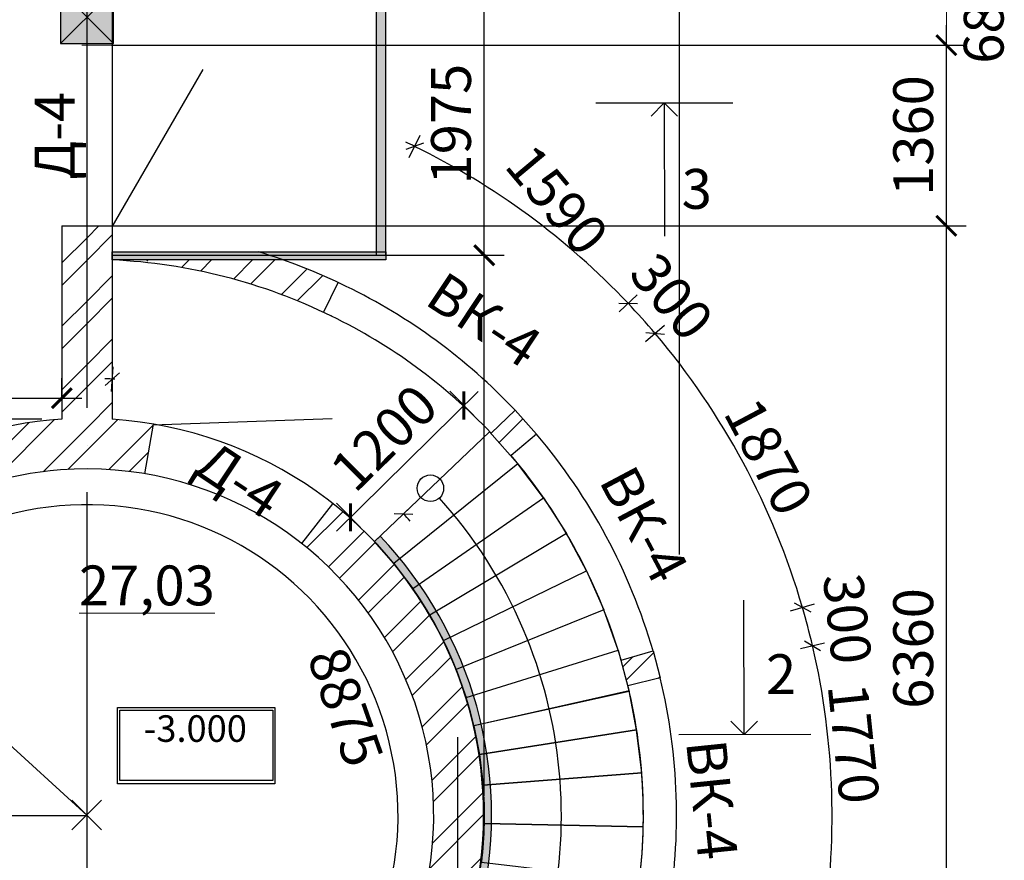
# Model space of a CAD drawing. Extents: x -4393 to 991714, y -1183 to 57631.
# Drawn here: x 26475 to 33889, y 10120 to 16448 of the extents above; entities that cross this region are included whole.
import ezdxf

# ---------------------------------------------------------------- set-up
doc = ezdxf.new("R2010")
doc.units = 0
doc.header["$LTSCALE"] = 2
doc.linetypes.add('Dot & Dashed', pattern=[1817.4999952316284, 1500, -176.3888835906983, 0, -141.1111116409302])
doc.layers.get('0').update_dxf_attribs({"linetype": 'CONTINUOUS'})
doc.layers.get('DEFPOINTS').update_dxf_attribs({"linetype": 'CONTINUOUS'})
for name, color, linetype in [('Arcs_Circles', 7, 'CONTINUOUS'), ('Columns', 7, 'CONTINUOUS'), ('Dimensioning', 7, 'CONTINUOUS'), ('Fills', 7, 'CONTINUOUS'), ('Floors', 7, 'CONTINUOUS'), ('Lines', 7, 'CONTINUOUS'), ('Radial Dimensioning', 7, 'CONTINUOUS')]:
    doc.layers.add(name, color=color, linetype=linetype)
doc.layers.add('Размеры', color=220, linetype='CONTINUOUS', lineweight=9)
doc.styles.add('GENERATED_STYLE_2', font='txt')
doc.dimstyles.new('Копия _STYLE__2', dxfattribs={"dimtxt": 200, "dimasz": 150, "dimexe": 150, "dimexo": 150, "dimgap": 100, "dimtad": 1, "dimdec": 0, "dimzin": 0, "dimdsep": 46, "dimtxsty": 'GENERATED_STYLE_2', "dimblk": 'ARCHTICK', "dimcen": 100, "dimdle": 150, "dimclrd": 5, "dimclre": 5, "dimclrt": 5, "dimadec": 0, "dimazin": 0, "dimtfac": 1, "dimtdec": 0, "dimtmove": 0, "dimatfit": 3, "dimfxl": 0.18, "dimtolj": 1, "dimtzin": 0, "dimarcsym": 0})
pattern_1 = [(45, (-53214.5521245953, 15581.30126486101), (-238.6485386504598, 238.6485386504598), []), (45, (-53214.5521245953, 15750.05126486101), (-238.6485386504598, 238.6485386504598), [])]

# ---------------------------------------------------------------- blocks, each defined once
blk = doc.blocks.new('Перекрытие_9', base_point=(125489.9392480203, 24811.64989486447))
at = {"layer": 'Floors', "color": 8, "linetype": 'Continuous', "lineweight": 25, "true_color": 0x747474, "flags": 128}
blk.add_lwpolyline([(125489.9392480203, 24811.64989486447), (125432.0479454143, 25024.81754652187), (126575.8467562862, 25381.30322597702), (126659.7293564211, 25070.91233250277)], close=True, dxfattribs=at)
blk = doc.blocks.new('Перекрытие_10', base_point=(125432.0479454143, 25024.81754652187))
at = {"layer": 'Floors', "color": 8, "linetype": 'Continuous', "lineweight": 25, "true_color": 0x747474, "flags": 128}
blk.add_lwpolyline([(125432.0479454143, 25024.81754652187), (126575.8467562862, 25381.30322597702), (126468.5423057487, 25684.72348924176), (125357.6136537441, 25235.56765610471)], close=True, dxfattribs=at)
blk = doc.blocks.new('Перекрытие_11', base_point=(125357.6136537441, 25235.56765610471))
at = {"layer": 'Floors', "color": 8, "linetype": 'Continuous', "lineweight": 25, "true_color": 0x747474, "flags": 128}
blk.add_lwpolyline([(125357.6136537441, 25235.56765610471), (125260.8430698058, 25454.09669018032), (126338.020342742, 25979.0247929312), (126468.5423057487, 25684.72348924176)], close=True, dxfattribs=at)
blk = doc.blocks.new('Перекрытие_12', base_point=(125260.8430698058, 25454.09669018032))
at = {"layer": 'Floors', "color": 8, "linetype": 'Continuous', "lineweight": 25, "true_color": 0x747474, "flags": 128}
blk.add_lwpolyline([(125260.8430698058, 25454.09669018032), (126338.020342742, 25979.0247929312), (126187.1517516038, 26259.25033522431), (125158.7333043148, 25644.18457898368)], close=True, dxfattribs=at)
blk = doc.blocks.new('Перекрытие_13', base_point=(125158.7333043148, 25644.18457898368))
at = {"layer": 'Floors', "color": 8, "linetype": 'Continuous', "lineweight": 25, "true_color": 0x747474, "flags": 128}
blk.add_lwpolyline([(125158.7333043148, 25644.18457898368), (125031.0480720466, 25843.96650536588), (126013.9492625961, 26528.52346910321), (126187.1517516037, 26259.25033522434)], close=True, dxfattribs=at)
blk = doc.blocks.new('Перекрытие_14', base_point=(125031.0480720466, 25843.96650536588))
at = {"layer": 'Floors', "color": 8, "linetype": 'Continuous', "lineweight": 25, "true_color": 0x747474, "flags": 128}
blk.add_lwpolyline([(125031.0480720466, 25843.96650536588), (126013.9492625961, 26528.52346910321), (125821.329146849, 26784.26672676013), (124887.8451188645, 26033.11196322572)], close=True, dxfattribs=at)
blk = doc.blocks.new('Перекрытие_15', base_point=(124887.8451188645, 26033.11196322572))
at = {"layer": 'Floors', "color": 8, "linetype": 'Continuous', "lineweight": 25, "true_color": 0x747474, "flags": 128}
blk.add_lwpolyline([(124887.8451188645, 26033.11196322572), (124741.4218621726, 26198.49660740502), (125608.4934602206, 27025.26417042817), (125821.329146849, 26784.26672676013)], close=True, dxfattribs=at)
blk = doc.blocks.new('Перекрытие_16', base_point=(125531.5680786766, 24596.66424807294))
at = {"layer": 'Floors', "color": 8, "linetype": 'Continuous', "lineweight": 25, "true_color": 0x747474, "flags": 128}
blk.add_lwpolyline([(125531.5680786766, 24596.66424807294), (125558.5606309665, 24365.88550115724), (126753.2560528687, 24458.35926882996), (126713.2578974794, 24781.28278992511)], close=True, dxfattribs=at)
blk = doc.blocks.new('Перекрытие_17', base_point=(125558.5606309665, 24365.88550115722))
at = {"layer": 'Floors', "color": 8, "linetype": 'Continuous', "lineweight": 25, "true_color": 0x747474, "flags": 128}
blk.add_lwpolyline([(125558.5606309665, 24365.88550115722, -0.02433386549214116), (125566.8756375984, 24075.14357657107), (126764.8090022418, 24051.10183702541, 0.0270495146846408), (126753.2560528687, 24458.35926882996)], format="xyb", close=True, dxfattribs=at)
blk = doc.blocks.new('Перекрытие_18', base_point=(125566.8756375984, 24075.14357657107))
at = {"layer": 'Floors', "color": 8, "linetype": 'Continuous', "lineweight": 25, "true_color": 0x747474, "flags": 128}
blk.add_lwpolyline([(125566.8756375984, 24075.14357657107, -0.02433386549214116), (125546.902024279, 23784.96938609522), (126736.831417024, 23644.64693012986, 0.0270495146846408), (126764.9033720479, 24051.09994308509)], format="xyb", close=True, dxfattribs=at)
blk = doc.blocks.new('Перекрытие_20', base_point=(125489.9392480203, 24811.64989486447))
at = {"layer": 'Floors', "color": 8, "linetype": 'Continuous', "lineweight": 25, "true_color": 0x747474, "flags": 128}
blk.add_lwpolyline([(125489.9392480203, 24811.64989486447), (125531.5680786766, 24596.66424807294), (126713.2578974794, 24781.28278992511), (126659.1602795887, 25074.16039975804)], close=True, dxfattribs=at)
blk = doc.blocks.new('Перекрытие_28', base_point=(124827.0717736746, 28353.63579114435))
at = {"layer": 'Floors', "color": 8, "linetype": 'Continuous', "lineweight": 25, "true_color": 0x747474, "flags": 128}
blk.add_lwpolyline([(124827.0717736746, 28353.63579114435), (124827.0717736746, 30327.98643280902), (122767.4776098566, 30327.98643280902), (122767.4776098566, 28353.63579114435)], close=True, dxfattribs=at)
blk = doc.blocks.new('Стена_9', base_point=(126598.9623557906, 25305.29160368975))
at = {"layer": 'Dimensioning', "linetype": 'Continuous'}
for p, q in [((125960.9502756928, 27007.48009142031), (125770.3651240854, 26845.68608662792)), ((126598.9623557906, 25305.29160368974), (126839.006916263, 25375.13864362426))]:
    blk.add_line(p, q, dxfattribs=at)
for centre, radius, start, end in [((122577.4776098567, 24135.13884083405), 4438.268980163315, 16.22369157344157, 40.32902265207112), ((122577.4776098566, 24135.13884083412), 4188.268980163375, 16.2236915734402, 40.32902265206978)]:
    blk.add_arc(centre, radius, start, end, dxfattribs=at)
blk = doc.blocks.new('Перекрытие_37', base_point=(120037.2433700552, 23596.29255193659))
at = {"layer": 'Floors', "color": 8, "linetype": 'Continuous', "lineweight": 25, "true_color": 0x747474, "flags": 128}
blk.add_lwpolyline([(120037.2433700552, 23596.29255193659), (120475.3247265515, 24019.56038339786), (121302.9066028255, 23150.02076841815), (120583.3745789639, 22451.19908473103), (119804.7830398424, 21691.90902756, 0.4260288425929911), (125092.0792466133, 21400.97168657354), (124353.0124085981, 22222.13696460443, 0.7101977912212698), (122377.4776098566, 26737.46472357822, 0.2369795002565757), (120370.7911293511, 25528.92317736334, 0.1976516085858934)], format="xyb", close=True, dxfattribs=at)
blk = doc.blocks.new('Стена_11', base_point=(126706.2530385762, 23431.71115485667))
at = {"layer": 'Dimensioning', "linetype": 'Continuous'}
blk.add_line((126892.9975014252, 25171.72921593698), (126649.9117448579, 25113.33987654949), dxfattribs=at)
for centre, radius, start, end in [((122577.4776098566, 24135.13884083409), 4438.268980163346, 350.3312411596128, 13.50659919090372), ((122577.4776098566, 24135.13884083422), 4188.2689801633, 350.3312411596112, 13.50659919090218)]:
    blk.add_arc(centre, radius, start, end, dxfattribs=at)
blk = doc.blocks.new('Стена_12', base_point=(125493.7091748956, 23499.23111158259))
at = {"layer": 'Dimensioning', "linetype": 'Continuous'}
blk.add_hatch(color=256, dxfattribs=at).paths.add_polyline_path([(125552.3175530079, 23486.38362096987, 0.2488616931345401), (124784.4251015856, 26239.35537580861), (124740.9280100514, 26198.02738253449, -0.2488616931345401), (125493.7091748956, 23499.23111158259)], flags=0)
for p, q in [((124784.4251015856, 26239.35537580861), (124740.9280100514, 26198.02738253449)), ((125493.7091748956, 23499.23111158259), (125552.3175530079, 23486.38362096987))]:
    blk.add_line(p, q, dxfattribs=at)
for radius, start, end in [(2988.949329836244, 347.6358111260704, 43.53518451868059), (3048.949329836235, 347.6358111260706, 43.53518451868082)]:
    blk.add_arc((122574.0846335356, 24139.2394191983), radius, start, end, dxfattribs=at)
blk = doc.blocks.new('Колонна_55', base_point=(122577.4776098566, 30147.87436144329))
at = {"layer": 'Columns', "linetype": 'Continuous'}
blk.add_hatch(color=256, dxfattribs=at).paths.add_polyline_path([(122377.4776098566, 29947.87436144329), (122777.4776098567, 29947.87436144329), (122777.4776098567, 30347.87436144329), (122377.4776098566, 30347.87436144329)], flags=0)
for p, q in [((122377.4776098566, 29947.87436144329), (122777.4776098567, 30347.87436144329)), ((122777.4776098567, 29947.87436144329), (122377.4776098566, 30347.87436144329))]:
    blk.add_line(p, q, dxfattribs=at)
at = {"layer": 'Columns', "linetype": 'Continuous', "flags": 128}
blk.add_lwpolyline([(122377.4776098566, 29947.87436144329), (122777.4776098567, 29947.87436144329), (122777.4776098567, 30347.87436144329), (122377.4776098566, 30347.87436144329)], close=True, dxfattribs=at)
blk = doc.blocks.new('Линия_151', base_point=(126923.3873813076, 29501.29931498428))
at = {"layer": 'Lines', "linetype": 'Continuous'}
for q in [(126823.5123943674, 29401.17445801213), (126924.6403917906, 28498.37031592488), (127023.5122382798, 29401.42432804406)]:
    blk.add_line((126923.3873813076, 29501.29931498428), q, dxfattribs=at)
blk = doc.blocks.new('Линия_153', base_point=(127525.6515294871, 24746.59293354566))
at = {"layer": 'Lines', "linetype": 'Continuous'}
for q in [(127523.3598771977, 25757.53247804472), (127425.4251016059, 24846.36599180375), (127625.4245877452, 24846.81936142688)]:
    blk.add_line((127525.6515294871, 24746.59293354566), q, dxfattribs=at)
blk = doc.blocks.new('Дуга_5', base_point=(122577.4776098566, 24135.13884083409))
at = {"layer": 'Arcs_Circles', "linetype": 'Continuous'}
for q in [(125948.3554615141, 23550.35178840786), (126242.7453001486, 23492.60559451845)]:
    blk.add_line((126066.6772838866, 23374.28377214587), q, dxfattribs=at)
blk.add_arc((122577.4776098566, 24135.13884083409), 3571.192350014176, 347.6986439183758, 23.14801732539057, dxfattribs=at)
blk = doc.blocks.new('Дуга_6', base_point=(122577.4776098566, 24135.13884083409))
at = {"layer": 'Arcs_Circles', "linetype": 'Continuous'}
blk.add_circle((125162.0465595985, 26599.56943324895), 100, dxfattribs=at)
blk.add_arc((122577.4776098566, 24135.13884083409), 3571.192350014176, 23.14801732539057, 42.03249312286255, dxfattribs=at)
blk = doc.blocks.new('_ArchTick')
at = {"color": 0, "linetype": 'ByBlock', "const_width": 0.15}
blk.add_lwpolyline([(-0.5, -0.5), (0.5, 0.5)], dxfattribs=at)
blk = doc.blocks.new('*D248')
at = {"layer": 'DEFPOINTS', "color": 0, "transparency": 16777216}
for p in [(29232.56788105259, 20869.61537957844), (31442.28293923973, 20869.61537957844), (31442.28293923973, 12272.09603922615)]:
    blk.add_point(p, dxfattribs=at)
at = {"layer": 'Размеры', "color": 5, "lineweight": -2, "transparency": 16777216}
for p, q in [((31442.28293923973, 12422.09603922615), (31442.28293923973, 21019.61537957844)), ((29082.56788105259, 20869.61537957844), (31592.28293923973, 20869.61537957844))]:
    blk.add_line(p, q, dxfattribs=at)
at = {"layer": 'Размеры', "color": 5, "lineweight": -2, "transparency": 16777216, "xscale": 150, "yscale": 150, "zscale": 150, "rotation": 180}
blk.add_blockref('_ArchTick', (29232.56788105259, 20869.61537957844), dxfattribs=at)
at = {"layer": 'Размеры', "color": 5, "lineweight": -2, "transparency": 16777216, "xscale": 150, "yscale": 150, "zscale": 150}
blk.add_blockref('_ArchTick', (31442.28293923973, 20869.61537957844), dxfattribs=at)
at = {"layer": 'Размеры', "color": 5, "lineweight": 15, "transparency": 16777216, "insert": (30337.42541014616, 21119.61537957844), "char_height": 200, "attachment_point": 5, "style": 'GENERATED_STYLE_2'}
blk.add_mtext('\\A1;{\\fISOCPEUR|b0|i0|c204|p34;\\H1.5x;2210}', dxfattribs=at)
blk = doc.blocks.new('*D256')
at = {"layer": 'DEFPOINTS', "color": 0, "transparency": 16777216}
for p in [(27172.56788105256, 16648.59415087188), (29972.56788105259, 16648.59415087188), (27172.56788105256, 14674.24350920721)]:
    blk.add_point(p, dxfattribs=at)
at = {"layer": 'Размеры', "color": 5, "lineweight": -2, "transparency": 16777216}
for p, q in [((29972.56788105259, 14524.24350920721), (29972.56788105259, 16798.59415087188)), ((27322.56788105256, 16648.59415087188), (30122.56788105259, 16648.59415087188)), ((27322.56788105256, 14674.24350920721), (30122.56788105259, 14674.24350920721))]:
    blk.add_line(p, q, dxfattribs=at)
at = {"layer": 'Размеры', "color": 5, "lineweight": -2, "transparency": 16777216, "xscale": 150, "yscale": 150, "zscale": 150}
for p, rotation in [((29972.56788105259, 16648.59415087188), 90), ((29972.56788105259, 14674.24350920721), 270)]:
    blk.add_blockref('_ArchTick', p, dxfattribs=dict(at, rotation=rotation))
at = {"layer": 'Размеры', "color": 5, "lineweight": 15, "transparency": 16777216, "insert": (29722.56788105259, 15661.41883003957), "char_height": 200, "width": 750, "attachment_point": 5, "rotation": 90, "style": 'GENERATED_STYLE_2'}
blk.add_mtext('\\A1;{\\fISOCPEUR|b0|i0|c204|p34;\\H1.5x;1975}', dxfattribs=at)
blk = doc.blocks.new('*D318')
at = {"layer": 'DEFPOINTS', "color": 0, "transparency": 16777216}
for p in [(29999.6940081036, 13360.66428297527), (28966.32905129887, 12701.77573037704), (29146.51213336859, 12519.10432546788)]:
    blk.add_point(p, dxfattribs=at)
at = {"layer": 'Размеры', "color": 5, "lineweight": -2, "transparency": 16777216}
for p, q in [((29926.30179400102, 13648.67186646912), (28859.53818332459, 12596.43955179959)), ((29894.35782952615, 13467.45515094955), (29714.17474744929, 13650.12655586594)), ((29041.17595479114, 12625.89519344216), (28860.99287272142, 12808.56659835131))]:
    blk.add_line(p, q, dxfattribs=at)
at = {"layer": 'Размеры', "color": 5, "lineweight": -2, "transparency": 16777216, "xscale": 150, "yscale": 150, "zscale": 150}
for p, rotation in [((29819.51092602675, 13543.33568789167), 44.60709274088359), ((28966.32905129887, 12701.77573037704), 224.6070927408836)]:
    blk.add_blockref('_ArchTick', p, dxfattribs=dict(at, rotation=rotation))
at = {"layer": 'Размеры', "color": 5, "lineweight": 15, "transparency": 16777216, "insert": (29217.35969103372, 13300.54048909148), "char_height": 200, "attachment_point": 5, "rotation": 44.60709274088362, "style": 'GENERATED_STYLE_2'}
blk.add_mtext('\\A1;{\\fISOCPEUR|b0|i0|c0|p34;\\H1.5x;1200}', dxfattribs=at)
blk = doc.blocks.new('*D331')
at = {"layer": 'DEFPOINTS', "color": 0, "transparency": 16777216}
for p in [(26042.75993342622, 18555.74655889696), (26982.56788105259, 18555.74655889696), (26792.56788105259, 13439.70366314629)]:
    blk.add_point(p, dxfattribs=at)
at = {"layer": 'Размеры', "color": 5, "lineweight": -2, "transparency": 16777216}
for p, q in [((26042.75993342622, 13289.70366314629), (26042.75993342622, 18705.74655889696)), ((26832.56788105259, 18555.74655889696), (25892.75993342622, 18555.74655889696)), ((26642.56788105259, 13439.70366314629), (25892.75993342622, 13439.70366314629))]:
    blk.add_line(p, q, dxfattribs=at)
at = {"layer": 'Размеры', "color": 5, "lineweight": -2, "transparency": 16777216, "xscale": 150, "yscale": 150, "zscale": 150}
for p, rotation in [((26042.75993342622, 18555.74655889696), 90), ((26042.75993342622, 13439.70366314629), 270)]:
    blk.add_blockref('_ArchTick', p, dxfattribs=dict(at, rotation=rotation))
at = {"layer": 'Размеры', "color": 5, "lineweight": 15, "transparency": 16777216, "insert": (25792.75993342622, 15997.72511102163), "char_height": 200, "attachment_point": 5, "rotation": 90, "style": 'GENERATED_STYLE_2'}
blk.add_mtext('\\A1;{\\fISOCPEUR|b0|i0|c0|p34;\\H1.5x;5120}', dxfattribs=at)
blk = doc.blocks.new('*D332')
at = {"layer": 'DEFPOINTS', "color": 0, "transparency": 16777216}
for p in [(27172.56788105259, 23681.31337757084), (29972.56788105259, 23681.31337757084), (29972.56788105259, 10455.74655889695)]:
    blk.add_point(p, dxfattribs=at)
at = {"layer": 'Размеры', "color": 5, "lineweight": -2, "transparency": 16777216}
for p, q in [((29972.56788105259, 10605.74655889695), (29972.56788105259, 23831.31337757084)), ((27022.56788105259, 23681.31337757084), (30122.56788105259, 23681.31337757084))]:
    blk.add_line(p, q, dxfattribs=at)
at = {"layer": 'Размеры', "color": 5, "lineweight": -2, "transparency": 16777216, "xscale": 150, "yscale": 150, "zscale": 150, "rotation": 180}
blk.add_blockref('_ArchTick', (27172.56788105259, 23681.31337757084), dxfattribs=at)
at = {"layer": 'Размеры', "color": 5, "lineweight": -2, "transparency": 16777216, "xscale": 150, "yscale": 150, "zscale": 150}
blk.add_blockref('_ArchTick', (29972.56788105259, 23681.31337757084), dxfattribs=at)
at = {"layer": 'Размеры', "color": 5, "lineweight": 15, "transparency": 16777216, "insert": (28572.56788105259, 23931.31337757084), "char_height": 200, "attachment_point": 5, "style": 'GENERATED_STYLE_2'}
blk.add_mtext('\\A1;{\\fISOCPEUR|b0|i0|c204|p34;\\H1.5x;2800}', dxfattribs=at)
blk = doc.blocks.new('*D336')
at = {"layer": 'DEFPOINTS', "color": 0, "transparency": 16777216}
for p in [(27015.85726399688, 14895.74655889696), (33452.56046480985, 14895.74655889696), (29495.4440818328, 8532.756126369575)]:
    blk.add_point(p, dxfattribs=at)
at = {"layer": 'Размеры', "color": 5, "lineweight": -2, "transparency": 16777216}
for p, q in [((33452.56046480985, 8382.756126369575), (33452.56046480985, 15045.74655889696)), ((27165.85726399688, 14895.74655889696), (33602.56046480985, 14895.74655889696)), ((29645.4440818328, 8532.756126369575), (33602.56046480985, 8532.756126369575))]:
    blk.add_line(p, q, dxfattribs=at)
at = {"layer": 'Размеры', "color": 5, "lineweight": -2, "transparency": 16777216, "xscale": 150, "yscale": 150, "zscale": 150}
for p, rotation in [((33452.56046480985, 14895.74655889696), 90), ((33452.56046480985, 8532.756126369575), 270)]:
    blk.add_blockref('_ArchTick', p, dxfattribs=dict(at, rotation=rotation))
at = {"layer": 'Размеры', "color": 5, "lineweight": 15, "transparency": 16777216, "insert": (33202.56046480985, 11714.25134263327), "char_height": 200, "width": 780, "attachment_point": 5, "rotation": 90, "style": 'GENERATED_STYLE_2'}
blk.add_mtext('\\A1;{\\fISOCPEUR|b0|i0|c204|p34;\\H1.5x;6360}', dxfattribs=at)
blk = doc.blocks.new('*D337')
at = {"layer": 'DEFPOINTS', "color": 0, "transparency": 16777216}
for p in [(27015.85726399688, 16255.74655889696), (33452.56046480985, 16255.74655889696), (27015.85726399688, 14895.74655889696)]:
    blk.add_point(p, dxfattribs=at)
at = {"layer": 'Размеры', "color": 5, "lineweight": -2, "transparency": 16777216}
for p, q in [((33452.56046480985, 14745.74655889696), (33452.56046480986, 16405.74655889696)), ((27165.85726399688, 16255.74655889696), (33602.56046480985, 16255.74655889696)), ((27165.85726399688, 14895.74655889696), (33602.56046480985, 14895.74655889696))]:
    blk.add_line(p, q, dxfattribs=at)
at = {"layer": 'Размеры', "color": 5, "lineweight": -2, "transparency": 16777216, "xscale": 150, "yscale": 150, "zscale": 150}
for p, rotation in [((33452.56046480985, 16255.74655889696), 90), ((33452.56046480985, 14895.74655889696), 270)]:
    blk.add_blockref('_ArchTick', p, dxfattribs=dict(at, rotation=rotation))
at = {"layer": 'Размеры', "color": 5, "lineweight": 15, "transparency": 16777216, "insert": (33202.56046480985, 15575.74655889696), "char_height": 200, "attachment_point": 5, "rotation": 90, "style": 'GENERATED_STYLE_2'}
blk.add_mtext('\\A1;{\\fISOCPEUR|b0|i0|c204|p34;\\H1.5x;1360}', dxfattribs=at)
blk = doc.blocks.new('*D342')
at = {"layer": 'DEFPOINTS', "color": 0, "transparency": 16777216}
for p in [(26792.56788105259, 13598.54533026736), (26792.56788105259, 13439.70366314629), (24404.08829368351, 11969.53089542619)]:
    blk.add_point(p, dxfattribs=at)
at = {"layer": 'Размеры', "color": 5, "lineweight": -2, "transparency": 16777216}
for p, q in [((24404.08829368351, 12119.53089542619), (24404.08829368351, 13748.54533026736)), ((26792.56788105259, 13589.70366314629), (26792.56788105259, 13748.54533026736)), ((24254.08829368351, 13598.54533026736), (26942.56788105259, 13598.54533026736))]:
    blk.add_line(p, q, dxfattribs=at)
at = {"layer": 'Размеры', "color": 5, "lineweight": -2, "transparency": 16777216, "xscale": 150, "yscale": 150, "zscale": 150, "rotation": 180}
blk.add_blockref('_ArchTick', (24404.08829368351, 13598.54533026736), dxfattribs=at)
at = {"layer": 'Размеры', "color": 5, "lineweight": -2, "transparency": 16777216, "xscale": 150, "yscale": 150, "zscale": 150}
blk.add_blockref('_ArchTick', (26792.56788105259, 13598.54533026736), dxfattribs=at)
at = {"layer": 'Размеры', "color": 5, "lineweight": 15, "transparency": 16777216, "insert": (25598.32808736805, 13848.54533026736), "char_height": 200, "attachment_point": 5, "style": 'GENERATED_STYLE_2'}
blk.add_mtext('\\A1;{\\fISOCPEUR|b0|i0|c0|p34;\\H1.5x;2390}', dxfattribs=at)
blk = doc.blocks.new('*D370')
at = {"layer": 'DEFPOINTS', "color": 0, "transparency": 16777216}
for p in [(29972.56788105259, 26088.28542469496), (7482.567881052584, 22645.74655889696), (29972.56788105259, 10455.74655889695)]:
    blk.add_point(p, dxfattribs=at)
at = {"layer": 'Размеры', "color": 5, "lineweight": -2, "transparency": 16777216}
for p, q in [((7482.567881052584, 22795.74655889696), (7482.567881052584, 26238.28542469496)), ((29972.56788105259, 10605.74655889695), (29972.56788105259, 26238.28542469496)), ((7332.567881052584, 26088.28542469496), (30122.56788105259, 26088.28542469496))]:
    blk.add_line(p, q, dxfattribs=at)
at = {"layer": 'Размеры', "color": 5, "lineweight": -2, "transparency": 16777216, "xscale": 150, "yscale": 150, "zscale": 150, "rotation": 180}
blk.add_blockref('_ArchTick', (7482.567881052584, 26088.28542469496), dxfattribs=at)
at = {"layer": 'Размеры', "color": 5, "lineweight": -2, "transparency": 16777216, "xscale": 150, "yscale": 150, "zscale": 150}
blk.add_blockref('_ArchTick', (29972.56788105259, 26088.28542469496), dxfattribs=at)
at = {"layer": 'Размеры', "color": 5, "lineweight": 15, "transparency": 16777216, "insert": (18727.56788105259, 26338.28542469496), "char_height": 200, "width": 1020, "attachment_point": 5, "style": 'GENERATED_STYLE_2'}
blk.add_mtext('\\A1;{\\fISOCPEUR|b0|i0|c204|p34;\\H1.5x;22490}', dxfattribs=at)

msp = doc.modelspace()

# ---------------------------------------------------------------- hatches: boundary and pattern name
h = msp.add_hatch()
h.set_pattern_fill('STEEL', color=256, scale=2700, style=0)
h.set_pattern_definition(pattern_1)
h.paths.add_polyline_path([(26982.56788105259, 14895.74655889696), (26792.56788105259, 14895.74655889696), (26792.56788105259, 13439.70366314628, 0.09685337016138924), (25682.56788105259, 13148.34753193401), (25682.56788105259, 12718.95224994677, -0.1310902941725228), (26982.56788105259, 13065.74655889699)])
h = msp.add_hatch()
h.set_pattern_fill('STEEL', color=256, scale=2700, style=0)
h.set_pattern_definition(pattern_1)
edge = h.paths.add_edge_path()
edge.add_line((28834.13822237108, 12803.46614844541), (28598.82159036407, 12505.09375913827))
edge.add_arc((26982.56788105259, 10455.74655889697), 2610.000000000016, -47.134353127603674, 51.73830044724332, ccw=False)
edge.add_line((28758.10267979401, 8542.744682667282), (29380.98179252702, 7832.06869085992))
edge.add_arc((26993.26080665673, 10406.57619747768), 3511.310354838569, 312.8443094579682, 313.001240614835)
edge.add_line((29388.02431440385, 7838.618224698673), (29387.53481197616, 7824.592001561539))
edge.add_line((29387.53481197616, 7824.592001561539), (29772.39813548399, 7385.480914750303))
edge.add_line((29772.39813548399, 7385.480914750303), (29772.39813548399, 7962.001716436419))
edge.add_line((29772.39813548399, 7962.001716436419), (29272.15469888851, 8532.756126369593))
edge.add_arc((26982.56788105256, 10455.74655889696), 2989.999999999995, 319.9735922554423, 411.7383004472428)
edge = h.paths.add_edge_path()
edge.add_line((27418.05519286788, 13029.15884635655), (27481.45947581416, 13403.83189970313))
edge.add_arc((26982.56788105256, 10455.74655889696), 2989.999999999995, 80.39508218511381, 86.35667630819204)
edge.add_line((27172.56788105259, 13439.70366314628), (27172.56788105256, 14895.74655889696))
edge.add_line((27172.56788105256, 14895.74655889696), (26982.56788105259, 14895.74655889696))
edge.add_line((26982.56788105259, 14895.74655889696), (26982.56788105259, 13065.74655889699))
edge.add_arc((26982.56788105259, 10455.74655889697), 2610.000000000016, 80.3950821851144, 90, ccw=False)
h = msp.add_hatch()
h.set_pattern_fill('STEEL', color=256, scale=2700, style=0)
h.set_pattern_definition([(45, (-47882.34195223206, 7568.068168153722), (-238.6485386504598, 238.6485386504598), []), (45, (-47882.34195223206, 7736.818168153722), (-238.6485386504598, 238.6485386504598), [])])
edge = h.paths.add_edge_path()
edge.add_line((28818.81384875873, 14359.28995362342), (27900.24464927145, 14639.22579956863))
edge.add_line((27900.24464927145, 14639.22579956863), (27364.40952229823, 14639.22579956863))
edge.add_arc((26810.47490106689, 9997.31032535341), 4674.850033354808, 65.31660147333702, 83.19489211730888, ccw=False)
edge.add_line((28762.71011274037, 14245.01564854376), (28818.81384875873, 14359.28995362342))
h.paths.add_polyline_path([(28873.90226542222, 14471.49621614576), (28459.43510761342, 14639.22579956863), (27900.24464927145, 14639.22579956863), (28818.81384875873, 14359.28995362342)])
h = msp.add_hatch()
h.set_pattern_fill('STEEL', color=256, scale=2700, style=0)
h.set_pattern_definition([(45, (-45895.25134426041, 6493.642515447219), (-238.6485386504598, 238.6485386504598), []), (45, (-45895.25134426041, 6662.392515447219), (-238.6485386504598, 238.6485386504598), [])])
h.paths.add_polyline_path([(30285.73186928505, 13417.64940078578), (30120.0015747307, 13225.37316665701), (30175.45539528134, 13166.29380469078), (30366.04054688881, 13328.08780948317)])
h.paths.add_polyline_path([(30205.42319167851, 13507.21099209132), (30023.88533733532, 13335.32728884849), (30120.0015747307, 13225.37316665701), (30285.73186928505, 13417.64940078578)])
h = msp.add_hatch()
h.set_pattern_fill('STEEL', color=256, scale=2000, style=0)
h.set_pattern_definition([(45, (-134205.0277565472, 15581.30126486101), (-176.7766952966369, 176.7766952966369), []), (45, (-134205.0277565472, 15706.30126486101), (-176.7766952966369, 176.7766952966369), [])])
h.paths.add_polyline_path([(31142.06605004932, 11666.05782004639), (31176.54489433751, 11463.14226430609), (31298.08777262113, 11492.33693399984), (31244.09718745897, 11695.74636168712)])
h.paths.add_polyline_path([(31004.05262698655, 11625.89932175261), (31055.00201605386, 11433.94759461235), (31176.54489433751, 11463.14226430609), (31142.06605004932, 11666.05782004639)])
at = {"layer": 'Fills', "linetype": 'Continuous'}
for points in [[(29159.99193279675, 18148.59415087188), (29159.99193279675, 14674.24350920721), (29232.56788105259, 14674.24350920721), (29232.56788105259, 18148.59415087188)], [(29232.16204487058, 14639.22579956863), (27172.56788105259, 14639.22579956863), (27172.56788105259, 14700.10882664001), (29232.16204487058, 14700.10882664001)]]:
    msp.add_hatch(color=256, dxfattribs=at).paths.add_polyline_path(points)

# ---------------------------------------------------------------- linework, layer by layer
for p, q in [((26792.56788105259, 14895.74655889696), (27172.56788105256, 14895.74655889696)), ((26792.56788105259, 14895.74655889696), (26792.56788105259, 13439.70366314628)), ((27172.56788105256, 14895.74655889696), (27172.56788105259, 13439.70366314628)), ((30205.4231916813, 13507.21099208838), (30366.04054688881, 13328.08780948317)), ((27418.05519286788, 13029.15884635652), (27481.45947581416, 13403.83189970312)), ((28598.82159036407, 12505.09375913826), (28834.13822237108, 12803.46614844539)), ((31244.09718745897, 11695.74636168712), (31298.08777262116, 11492.33693399984))]:
    msp.add_line(p, q)
at = {"layer": 'Dimensioning', "linetype": 'Continuous'}
for p, q in [((29407.72556487113, 15409.91353129655), (29490.16306566496, 15578.3187226146)), ((29515.83569983122, 15517.0408444287), (29382.05293070487, 15471.19140948245)), ((28762.48397614379, 14244.55504459363), (28872.66088351066, 14468.96772044568)), ((30985.33935323986, 14314.5075121322), (31126.70797627428, 14310.64585169199)), ((30987.94696937833, 14248.12029319607), (31124.10036013581, 14377.03307062812)), ((31187.5629414788, 14025.50519549834), (31330.50180518438, 14146.85069909265)), ((31188.55654205164, 14091.9361766585), (31329.50820461154, 14080.41971793248)), ((27166.61052319306, 13647.79810954228), (27178.52523891209, 13834.91916541076)), ((27225.64408680925, 13788.08032818303), (27119.4916752959, 13694.63694677001)), ((30023.885337338, 13335.32728884564), (30205.4231916813, 13507.2109920884)), ((29297.42073073957, 12662.99824791736), (29433.11957599348, 12792.38941220901)), ((29294.57948415438, 12729.37587831978), (29435.96082257867, 12726.01178180658)), ((32278.81568711295, 11996.82389589191), (32458.84910746725, 12049.20917584279)), ((32306.85407720873, 12057.05603997493), (32430.8107173715, 11988.97703175977)), ((32353.0051112262, 11714.14400746557), (32535.56042562061, 11756.92025305055)), ((32384.19435242892, 11772.80654860725), (32504.37118441789, 11698.25771190887))]:
    msp.add_line(p, q, dxfattribs=at)
at = {"layer": 'Dimensioning', "color": 8, "linetype": 'Continuous', "lineweight": 20, "true_color": 0x7f7f7f}
msp.add_line((28820.96767313883, 14216.4130283773), (28825.91506122262, 14221.3604164611), dxfattribs=at)
at = {"layer": 'Dimensioning', "linetype": 'Continuous'}
for centre, radius, start, end in [((26982.56788105259, 10455.74655889699), 5609.650668231704, 63.91738463355306, 64.683418691056), ((26982.56788105262, 10455.74655889704), 5609.650668231642, 43.4352833560377, 63.91738463355313), ((26979.17490473154, 10459.84713726118), 4433.776750264584, 63.85096060375227, 73.00972191433013), ((26979.17490473154, 10459.84713726117), 4183.776750264586, 63.85096060375227, 87.35058733164522), ((27029.8554358154, 10509.30043739278), 4367.115554465026, 43.35162629256558, 64.16572398840603), ((26982.56788105259, 10455.74655889699), 5609.650668231699, 40.32902265245281, 43.43528335603789), ((27029.81439273157, 10509.25395547323), 4117.177589919475, 43.34662480898868, 64.18053616145764), ((26982.56788105252, 10455.74655889695), 5609.650668231779, 16.22369157348287, 40.32902265245264), ((26982.56788105253, 10455.74655889695), 3292.26586433264, 86.35667630784617, 87.66191216637988), ((26982.56788105253, 10455.74655889695), 2990.000000000007, 93.64332369215386, 149.5834828878712), ((26982.56788105253, 10455.74655889695), 2990, 319.973592255095, 86.35667630784623), ((26982.56788105259, 10455.74655889695), 2341.091927189294, 312.8656468723628, 147.7227295616864), ((26982.56788105253, 10455.74655889695), 3292.265864332644, 42.33169762952929, 43.63693348837136), ((26982.56788105259, 10455.74655889699), 5609.650668231696, 13.18758908035348, 16.22369157348271), ((26982.56788105267, 10455.74655889699), 5609.650668231614, 350.3312411596214, 13.18758908035366)]:
    msp.add_arc(centre, radius, start, end, dxfattribs=at)
at = {"layer": 'Fills', "linetype": 'Continuous', "flags": 128}
for points in [[(29159.99193279675, 18148.59415087188), (29159.99193279675, 14674.24350920721), (29232.56788105259, 14674.24350920721), (29232.56788105259, 18148.59415087188)], [(29232.16204487058, 14639.22579956863), (27172.56788105259, 14639.22579956863), (27172.56788105259, 14700.10882664001), (29232.16204487058, 14700.10882664001)]]:
    msp.add_lwpolyline(points, close=True, dxfattribs=at)
at = {"layer": 'Lines', "linetype": 'Dot & Dashed'}
for p, q in [((26982.56788105259, 2619.859185376426), (26982.56788105259, 22455.74655889695)), ((26982.56788105259, 2619.859185376426), (26982.56788105259, 22455.74655889695)), ((-421.8935067305301, 10455.74655889695), (26982.56788105259, 10455.74655889695))]:
    msp.add_line(p, q, dxfattribs=at)
at = {"layer": 'Lines', "linetype": 'Continuous'}
for p, q in [((27172.56788105259, 14889.40416115155), (27855.73907992526, 16072.69138786683)), ((30812.61902022577, 15821.89486704547), (31844.33628478137, 15821.9191990488)), ((27172.56788105259, 14881.6786242473), (27172.56788105259, 14700.10882664001)), ((27477.79769076855, 13397.48950195771), (28829.01875744315, 13445.32528151101)), ((27211.8752418014, 11269.93111629557), (28396.24436972776, 11269.93111629557)), ((27211.8752418014, 10696.06153884672), (27211.8752418014, 11269.93111629557)), ((28396.24436972776, 11269.93111629557), (28396.24436972776, 10696.06153884672)), ((27228.15522981415, 11249.58113127965), (28379.96438171502, 11249.58113127965)), ((27228.15522981415, 10720.48152086582), (27228.15522981415, 11249.58113127965)), ((28379.96438171502, 11249.58113127965), (28379.96438171502, 10720.48152086582)), ((29772.39813548399, 11046.63058570381), (29772.39813548399, 2619.859185376422)), ((31438.14496237121, 11066.21062489828), (32432.13616358637, 11068.20835968342)), ((28396.24436972776, 10696.06153884672), (27211.8752418014, 10696.06153884672)), ((28379.96438171502, 10720.48152086582), (27228.15522981415, 10720.48152086582)), ((26867.5752318938, 10571.44681009889), (27090.77457756925, 10348.24746442345)), ((27090.77457756925, 10571.44681009889), (26867.5752318938, 10348.24746442345))]:
    msp.add_line(p, q, dxfattribs=at)
at = {"layer": 'Radial Dimensioning', "color": 7, "linetype": 'Continuous'}
msp.add_line((26982.56788105256, 10455.74655889696), (24776.73546944346, 12474.26169926499), dxfattribs=at)
at = {"layer": 'Размеры', "color": 5, "lineweight": 15}
for p, q in [((33452.56046480985, 16105.74655889696), (33452.56046480985, 16655.74655889695)), ((26942.56788105259, 16255.74655889696), (33379.27108186556, 16255.74655889696))]:
    msp.add_line(p, q, dxfattribs=at)

# ---------------------------------------------------------------- block references
at = {"layer": 'Arcs_Circles', "linetype": 'Continuous'}
for name in ['Дуга_6', 'Дуга_5']:
    msp.add_blockref(name, (26982.56788105259, 10455.74655889695), dxfattribs=at)
at = {"layer": 'Columns'}
msp.add_blockref('Колонна_55', (26982.56788105259, 16468.48207950615), dxfattribs=at)
at = {"layer": 'Dimensioning'}
for name, p in [('Стена_9', (31004.05262698655, 11625.89932175261)), ('Стена_12', (29898.79944609149, 9819.838829645447)), ('Стена_11', (31111.34330977217, 9752.318872919532))]:
    msp.add_blockref(name, p, dxfattribs=at)
at = {"layer": 'Floors', "color": 8, "linetype": 'Continuous', "lineweight": 25, "true_color": 0x747474}
for name, p in [('Перекрытие_28', (29232.16204487058, 14674.24350920721)), ('Перекрытие_15', (29292.93539006039, 12353.71968128858)), ('Перекрытие_37', (24442.33364125117, 9916.900269999445)), ('Перекрытие_14', (29436.13834324249, 12164.57422342874)), ('Перекрытие_13', (29563.82357551073, 11964.79229704654)), ('Перекрытие_12', (29665.93334100171, 11774.70440824318)), ('Перекрытие_11', (29762.70392494, 11556.17537416757)), ('Перекрытие_10', (29837.13821661021, 11345.42526458473)), ('Перекрытие_9', (29895.02951921619, 11132.25761292733)), ('Перекрытие_20', (29895.02951921619, 11132.25761292733)), ('Перекрытие_16', (29936.65834987257, 10917.2719661358)), ('Перекрытие_17', (29963.65090216248, 10686.49321922008)), ('Перекрытие_18', (29971.96590879429, 10395.75129463393))]:
    msp.add_blockref(name, p, dxfattribs=at)
at = {"layer": 'Lines', "linetype": 'Continuous'}
for name, p in [('Линия_151', (31328.47765250356, 15821.90703304714)), ('Линия_153', (31930.74180068308, 11067.20065160852))]:
    msp.add_blockref(name, p, dxfattribs=at)

# ---------------------------------------------------------------- texts
at = {"layer": 'Размеры', "color": 5, "lineweight": 15, "char_height": 300, "attachment_point": 5, "style": 'GENERATED_STYLE_2'}
for s, insert, width, rotation in [('\\A1;{\\fISOCPEUR|b0|i0|c0|p34;680}', (33733.3244189831, 16456.72414313352), 668.9977512462063, 90), ('{\\fISOCPEUR|b0|i0|c204|p34;Д-4}', (26739.06356130258, 15574.45737076704), 1000.280361275189, 90), ('{\\fISOCPEUR|b0|i0|c0|p34;1590}', (30522.03504081987, 15091.5408182307), 1161.355672190199, 309.9332706774839), ('{\\fISOCPEUR|b0|i0|c0|p34;300}', (31385.06128203048, 14363.09124014155), 1275.615437001921, 309.9332706774839), ('{\\fISOCPEUR|b0|i0|c204|p34;ВК-4}', (29972.56788105259, 14188.52327117651), 1710.675044810865, 326.4228212567636), ('{\\fISOCPEUR|b0|i0|c0|p34;1870}', (32114.42156674174, 13157.3373402363), 1710.675044810865, 297.9709579053146), ('{\\fISOCPEUR|b0|i0|c204|p34;Д-4}', (28130.95309109657, 12984.4532163546), 1710.675044810865, 326.4228212567636), ('{\\fISOCPEUR|b0|i0|c204|p34;ВК-\\fISOCPEUR|b0|i0|c0|p34;4}', (31176.39001002928, 12647.84390432563), 1710.675044810865, 297.9709579053146), ('{\\fISOCPEUR|b0|i0|c0|p34;300}', (32707.4531587103, 11937.74596145543), 2716.877185101854, 275.9939151953744), ('{\\fISOCPEUR|b0|i0|c0|p34;887\\fISOCPEUR|b0|i0|c204|p34;5}', (28929.59778133637, 11274.37916263241), 1323.364645456852, 289.3670971274089), ('{\\fISOCPEUR|b0|i0|c0|p34;1770}', (32754.70305620707, 10999.10702796268), 2116.637106138747, 275.9939151953744), ('{\\fISOCPEUR|b0|i0|c204|p34;ВК-\\fISOCPEUR|b0|i0|c0|p34;4}', (31687.7900575634, 10577.21860664032), 781.1469962373376, 275.890370224276)]:
    msp.add_mtext(s, dxfattribs=dict(at, insert=insert, width=width, rotation=rotation))
at = {"layer": 'Размеры', "color": 5, "lineweight": 15, "attachment_point": 5, "style": 'GENERATED_STYLE_2'}
for s, insert, char_height, width in [('{\\fISOCPEUR|b0|i0|c0|p34;3}', (31573.19973413667, 15174.07769599687), 300, 280.5948992723909), ('{\\fISOCPEUR|b0|i0|c0|p34;\\L27,03}', (27433.14801858339, 12188.85478386172), 300, 1374.886384326266), ('{\\fISOCPEUR|b0|i0|c0|p34;2}', (32208.16337701303, 11520.86532271521), 300, 239.2292226651528), ('{\\fISOCPEUR|b0|i0|c0|p34;-3.000}', (27797.64390771094, 11111.36454607953), 200, 1551.691610569367)]:
    msp.add_mtext(s, dxfattribs=dict(at, insert=insert, char_height=char_height, width=width))

# ---------------------------------------------------------------- dimensions: what is measured, and where the dimension line sits
at = {"layer": 'Размеры', "lineweight": 15}
for base, p1, p2, text, picture, middle in [((29972.56788105259, 26088.28542469496), (7482.567881052584, 22645.74655889696), (29972.56788105259, 10455.74655889695), '{\\fISOCPEUR|b0|i0|c204|p34;\\H1.5x;<>}', '*D370', (18727.56788105259, 26338.28542469496)), ((29972.56788105259, 23681.31337757084), (27172.56788105259, 23681.31337757084), (29972.56788105259, 10455.74655889695), '{\\fISOCPEUR|b0|i0|c204|p34;\\H1.5x;<>}', '*D332', (28572.56788105259, 23931.31337757084)), ((31442.28293923973, 20869.61537957844), (29232.56788105259, 20869.61537957844), (31442.28293923973, 12272.09603922615), '{\\fISOCPEUR|b0|i0|c204|p34;\\H1.5x;<>}', '*D248', (30337.42541014616, 21119.61537957844)), ((26792.56788105259, 13598.54533026736), (24404.08829368351, 11969.53089542619), (26792.56788105259, 13439.70366314629), '{\\fISOCPEUR|b0|i0|c0|p34;\\H1.5x;2390}', '*D342', (25598.32808736805, 13848.54533026736))]:
    dim = msp.add_linear_dim(base=base, p1=p1, p2=p2, text=text, dimstyle='Копия _STYLE__2', dxfattribs=at)
    dim.commit()
    dim.dimension.update_dxf_attribs({"geometry": picture, "text_midpoint": middle})
for base, p1, p2, angle, text, picture, middle in [((26042.75993342622, 18555.74655889696), (26792.56788105259, 13439.70366314629), (26982.56788105259, 18555.74655889696), 90, '{\\fISOCPEUR|b0|i0|c0|p34;\\H1.5x;5120}', '*D331', (25792.75993342622, 15997.72511102163)), ((33452.56046480985, 16255.74655889696), (27015.85726399688, 14895.74655889696), (27015.85726399688, 16255.74655889696), 90, '{\\fISOCPEUR|b0|i0|c204|p34;\\H1.5x;<>}', '*D337', (33202.56046480985, 15575.74655889696)), ((33452.56046480985, 14895.74655889696), (29495.4440818328, 8532.756126369575), (27015.85726399688, 14895.74655889696), 90, '{\\fISOCPEUR|b0|i0|c204|p34;\\H1.5x;6360}', '*D336', (33202.56046480985, 11714.25134263327)), ((28966.32905129887, 12701.77573037704), (29999.6940081036, 13360.66428297527), (29146.51213336858, 12519.10432546788), 224.6070927408836, '{\\fISOCPEUR|b0|i0|c0|p34;\\H1.5x;1200}', '*D318', (29217.35969103372, 13300.54048909148))]:
    dim = msp.add_linear_dim(base=base, p1=p1, p2=p2, angle=angle, text=text, dimstyle='Копия _STYLE__2', dxfattribs=at)
    dim.commit()
    dim.dimension.update_dxf_attribs({"geometry": picture, "text_midpoint": middle})
dim = msp.add_linear_dim(base=(29972.56788105259, 16648.59415087188), p1=(27172.56788105256, 14674.24350920721), p2=(27172.56788105256, 16648.59415087188), angle=90, text='{\\fISOCPEUR|b0|i0|c204|p34;\\H1.5x;1975}', dimstyle='Копия _STYLE__2', dxfattribs=at)
dim.commit()
dim.dimension.update_dxf_attribs({"geometry": '*D256', "text_midpoint": (29972.56788105259, 15661.41883003957), "dimtype": 160})

doc.saveas('drawing.dxf')
